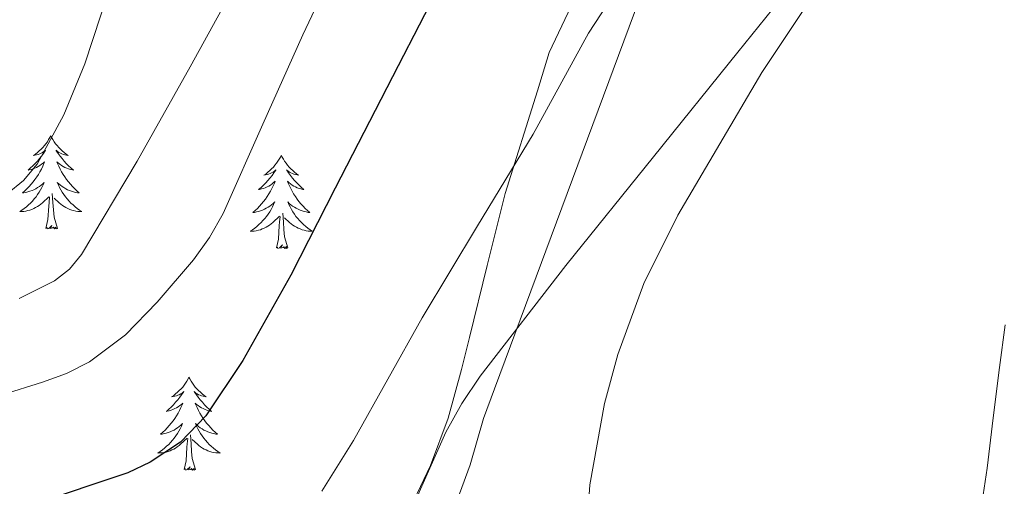
# Model space of a CAD drawing. Units: metres. Extents: x 558996 to 563477, y 4707469 to 4710478.
# Drawn here: x 561545 to 561672, y 4709929 to 4709989 of the extents above; entities that cross this region are included whole.
import ezdxf

# ---------------------------------------------------------------- set-up
doc = ezdxf.new("R2010")
doc.units = ezdxf.units.M
doc.header["$MEASUREMENT"] = 0
for name, color, linetype, lineweight in [('Level 1', 19, 'Continuous', 0), ('Level 35', 92, 'Continuous', 0), ('Level 36', 19, 'Continuous', 40), ('Level 4', 36, 'Continuous', 30), ('Level 5', 36, 'Continuous', 0)]:
    doc.layers.add(name, color=color, linetype=linetype, lineweight=lineweight)

msp = doc.modelspace()

# ---------------------------------------------------------------- linework, layer by layer
at = {"layer": 'Level 1', "color": 19, "linetype": 'Continuous', "lineweight": 0, "ltscale": 0.5}
msp.add_polyline3d([(561615.16, 4710198.94, 484.95), (561623.01, 4710163.82, 477), (561641.63, 4710076.28, 477.87), (561646.47, 4710056.2, 478.22), (561645.42, 4710046.93, 477.26), (561606.28, 4709941.68, 466.5), (561604.86, 4709937.87, 466.53), (561603.15, 4709931.96, 466.6), (561581.36, 4709872.71, 467.79), (561567.28, 4709834.44, 459.14), (561558.22, 4709810.11, 459.84), (561549.52, 4709780.92, 462.11), (561519, 4709683.59, 464.95), (561488.61, 4709566.61, 473.44), (561472.57, 4709506.42, 476.62), (561455.62, 4709484.28, 478.36), (561371.19, 4709374.86, 487.05), (561327.97, 4709318.78, 498.03), (561326.51, 4709315.27, 497.84), (561302.44, 4709201.35, 518.77)], dxfattribs=at)
at = {"layer": 'Level 35', "color": 92, "linetype": 'Continuous', "lineweight": 0, "ltscale": 0.5}
msp.add_polyline3d([(561622.42, 4710004.01, 480.67), (561620.13, 4709999.26, 480.04), (561613.29, 4709984.73, 479.34), (561611.78, 4709979.82, 479.35), (561607.65, 4709966.7, 475.24), (561605.35, 4709957.47, 472.64), (561603.06, 4709948.24, 470.05), (561602.05, 4709944.16, 469.22), (561600.35, 4709937.93, 468.77), (561598.1, 4709931.86, 468.64), (561594.62, 4709924.61, 468.41)], dxfattribs=at)
at = {"layer": 'Level 36', "color": 92, "linetype": 'Continuous', "lineweight": 0}
for points in [[(561609.58, 4709864.15, 465.82), (561593.88, 4709867.38, 467.04), (561588.91, 4709868.77, 467.43), (561584.02, 4709870.48, 467.72), (561582.34, 4709871.08, 467.75), (561580.82, 4709872.22, 467.76), (561579.99, 4709874.05, 467.82), (561579.92, 4709875.94, 467.86), (561580.22, 4709880.86, 467.79), (561581.17, 4709885.74, 467.68), (561585.74, 4709899.27, 467.73), (561590.79, 4709912.53, 467.7), (561596.65, 4709928.45, 467.23), (561600.05, 4709936.16, 466.96), (561602.09, 4709939.82, 466.85), (561604.44, 4709943.31, 466.76), (561615.42, 4709957.47, 466.46), (561626.65, 4709971.38, 466.16), (561637.42, 4709984.79, 465.54), (561642.82, 4709991.49, 465.31), (561648.25, 4709998.16, 465.43), (561652.49, 4710003.35, 465.71), (561656.73, 4710008.54, 465.99)], [(561549.46, 4709974.08, 0.01), (561549.35, 4709973.86, 0.01), (561549.19, 4709973.59, 0.01), (561549.03, 4709973.32, 0.01), (561548.84, 4709973.06, 0.01), (561548.65, 4709972.82, 0.01), (561548.44, 4709972.58, 0.01), (561548.22, 4709972.35, 0.01), (561547.99, 4709972.14, 0.01), (561547.75, 4709971.93, 0.01), (561547.5, 4709971.74, 0.01), (561547.24, 4709971.56, 0.01), (561547.44, 4709971.59, 0.01), (561547.64, 4709971.63, 0.01), (561547.84, 4709971.68, 0.01), (561548.04, 4709971.75, 0.01), (561548.23, 4709971.84, 0.01), (561548.41, 4709971.93, 0.01), (561548.58, 4709972.05, 0.01), (561548.79, 4709972.24, 0.01), (561548.75, 4709972.17, 0.01), (561548.52, 4709971.83, 0.01), (561548.27, 4709971.49, 0.01), (561548.02, 4709971.16, 0.01), (561547.75, 4709970.85, 0.01), (561547.47, 4709970.54, 0.01), (561547.18, 4709970.25, 0.01), (561546.88, 4709969.97, 0.01), (561546.56, 4709969.7, 0.01), (561546.69, 4709969.72, 0.01), (561546.93, 4709969.78, 0.01), (561547.17, 4709969.85, 0.01), (561547.41, 4709969.94, 0.01), (561547.64, 4709970.04, 0.01), (561547.86, 4709970.16, 0.01), (561548.08, 4709970.29, 0.01), (561548.29, 4709970.44, 0.01), (561548.48, 4709970.59, 0.01), (561548.67, 4709970.76, 0.01), (561548.58, 4709970.54, 0.01), (561548.43, 4709970.18, 0.01), (561548.26, 4709969.82, 0.01), (561548.07, 4709969.48, 0.01), (561547.87, 4709969.14, 0.01), (561547.66, 4709968.81, 0.01), (561547.43, 4709968.48, 0.01), (561547.19, 4709968.17, 0.01), (561546.94, 4709967.87, 0.01), (561546.68, 4709967.58, 0.01), (561546.4, 4709967.3, 0.01), (561546.12, 4709967.03, 0.01), (561545.82, 4709966.77, 0.01), (561546.01, 4709966.79, 0.01), (561546.28, 4709966.84, 0.01), (561546.54, 4709966.9, 0.01), (561546.8, 4709966.98, 0.01), (561547.06, 4709967.08, 0.01), (561547.31, 4709967.18, 0.01), (561547.55, 4709967.31, 0.01), (561547.78, 4709967.45, 0.01), (561548.01, 4709967.6, 0.01), (561548.22, 4709967.76, 0.01), (561548.43, 4709967.94, 0.01), (561548.62, 4709968.12, 0.01), (561548.48, 4709967.8, 0.01)], [(561549.46, 4709974.08, 0.01), (561549.57, 4709973.86, 0.01), (561549.73, 4709973.59, 0.01), (561549.89, 4709973.32, 0.01), (561550.08, 4709973.06, 0.01), (561550.27, 4709972.82, 0.01), (561550.48, 4709972.58, 0.01), (561550.7, 4709972.35, 0.01), (561550.93, 4709972.14, 0.01), (561551.17, 4709971.93, 0.01), (561551.42, 4709971.74, 0.01), (561551.68, 4709971.56, 0.01), (561551.48, 4709971.59, 0.01), (561551.28, 4709971.63, 0.01), (561551.08, 4709971.68, 0.01), (561550.88, 4709971.75, 0.01), (561550.69, 4709971.84, 0.01), (561550.51, 4709971.93, 0.01), (561550.34, 4709972.05, 0.01), (561550.13, 4709972.24, 0.01), (561550.17, 4709972.17, 0.01), (561550.4, 4709971.83, 0.01), (561550.65, 4709971.49, 0.01), (561550.9, 4709971.16, 0.01), (561551.17, 4709970.85, 0.01), (561551.45, 4709970.54, 0.01), (561551.74, 4709970.25, 0.01), (561552.04, 4709969.97, 0.01), (561552.36, 4709969.7, 0.01), (561552.23, 4709969.72, 0.01), (561551.99, 4709969.78, 0.01), (561551.75, 4709969.85, 0.01), (561551.51, 4709969.94, 0.01), (561551.28, 4709970.04, 0.01), (561551.06, 4709970.16, 0.01), (561550.84, 4709970.29, 0.01), (561550.63, 4709970.44, 0.01), (561550.44, 4709970.59, 0.01), (561550.25, 4709970.76, 0.01), (561550.34, 4709970.54, 0.01), (561550.49, 4709970.18, 0.01), (561550.66, 4709969.82, 0.01), (561550.85, 4709969.48, 0.01), (561551.05, 4709969.14, 0.01), (561551.26, 4709968.81, 0.01), (561551.49, 4709968.48, 0.01), (561551.73, 4709968.17, 0.01), (561551.98, 4709967.87, 0.01), (561552.24, 4709967.58, 0.01), (561552.52, 4709967.3, 0.01), (561552.8, 4709967.03, 0.01), (561553.1, 4709966.77, 0.01), (561552.9, 4709966.79, 0.01), (561552.64, 4709966.84, 0.01), (561552.37, 4709966.9, 0.01), (561552.12, 4709966.98, 0.01), (561551.86, 4709967.08, 0.01), (561551.61, 4709967.18, 0.01), (561551.37, 4709967.31, 0.01), (561551.14, 4709967.45, 0.01), (561550.91, 4709967.6, 0.01), (561550.7, 4709967.76, 0.01), (561550.49, 4709967.94, 0.01), (561550.3, 4709968.12, 0.01), (561550.44, 4709967.8, 0.01)], [(561578.98, 4709971.57, 0.01), (561578.86, 4709971.35, 0.01), (561578.71, 4709971.08, 0.01), (561578.54, 4709970.81, 0.01), (561578.36, 4709970.56, 0.01), (561578.16, 4709970.31, 0.01), (561577.96, 4709970.07, 0.01), (561577.74, 4709969.84, 0.01), (561577.51, 4709969.63, 0.01), (561577.27, 4709969.42, 0.01), (561577.02, 4709969.23, 0.01), (561576.76, 4709969.06, 0.01), (561576.96, 4709969.08, 0.01), (561577.16, 4709969.12, 0.01), (561577.36, 4709969.17, 0.01), (561577.55, 4709969.24, 0.01), (561577.74, 4709969.33, 0.01), (561577.92, 4709969.42, 0.01), (561578.1, 4709969.54, 0.01), (561578.3, 4709969.73, 0.01), (561578.26, 4709969.66, 0.01), (561578.03, 4709969.32, 0.01), (561577.79, 4709968.98, 0.01), (561577.53, 4709968.66, 0.01), (561577.26, 4709968.34, 0.01), (561576.98, 4709968.04, 0.01), (561576.69, 4709967.74, 0.01), (561576.39, 4709967.46, 0.01), (561576.08, 4709967.19, 0.01), (561576.2, 4709967.21, 0.01), (561576.45, 4709967.27, 0.01), (561576.69, 4709967.34, 0.01), (561576.92, 4709967.43, 0.01), (561577.16, 4709967.53, 0.01), (561577.38, 4709967.65, 0.01), (561577.59, 4709967.78, 0.01), (561577.8, 4709967.93, 0.01), (561578, 4709968.08, 0.01), (561578.19, 4709968.25, 0.01), (561578.1, 4709968.03, 0.01), (561577.94, 4709967.67, 0.01), (561577.77, 4709967.32, 0.01), (561577.58, 4709966.97, 0.01), (561577.38, 4709966.63, 0.01), (561577.17, 4709966.3, 0.01), (561576.95, 4709965.98, 0.01), (561576.71, 4709965.66, 0.01), (561576.46, 4709965.36, 0.01), (561576.19, 4709965.07, 0.01), (561575.92, 4709964.79, 0.01), (561575.63, 4709964.52, 0.01), (561575.33, 4709964.26, 0.01), (561575.53, 4709964.28, 0.01), (561575.8, 4709964.33, 0.01), (561576.06, 4709964.4, 0.01), (561576.32, 4709964.47, 0.01), (561576.57, 4709964.57, 0.01), (561576.82, 4709964.68, 0.01), (561577.06, 4709964.8, 0.01), (561577.3, 4709964.94, 0.01), (561577.52, 4709965.09, 0.01), (561577.74, 4709965.25, 0.01), (561577.94, 4709965.43, 0.01), (561578.14, 4709965.62, 0.01), (561578, 4709965.29, 0.01)], [(561578.98, 4709971.57, 0.01), (561579.09, 4709971.35, 0.01), (561579.24, 4709971.08, 0.01), (561579.41, 4709970.81, 0.01), (561579.59, 4709970.56, 0.01), (561579.78, 4709970.31, 0.01), (561579.99, 4709970.07, 0.01), (561580.21, 4709969.84, 0.01), (561580.44, 4709969.63, 0.01), (561580.68, 4709969.42, 0.01), (561580.93, 4709969.23, 0.01), (561581.19, 4709969.06, 0.01), (561580.99, 4709969.08, 0.01), (561580.79, 4709969.12, 0.01), (561580.59, 4709969.17, 0.01), (561580.4, 4709969.24, 0.01), (561580.21, 4709969.33, 0.01), (561580.03, 4709969.42, 0.01), (561579.85, 4709969.54, 0.01), (561579.65, 4709969.73, 0.01), (561579.69, 4709969.66, 0.01), (561579.92, 4709969.32, 0.01), (561580.16, 4709968.98, 0.01), (561580.42, 4709968.66, 0.01), (561580.68, 4709968.34, 0.01), (561580.96, 4709968.04, 0.01), (561581.26, 4709967.74, 0.01), (561581.56, 4709967.46, 0.01), (561581.87, 4709967.19, 0.01), (561581.75, 4709967.21, 0.01), (561581.5, 4709967.27, 0.01), (561581.26, 4709967.34, 0.01), (561581.02, 4709967.43, 0.01), (561580.79, 4709967.53, 0.01), (561580.57, 4709967.65, 0.01), (561580.35, 4709967.78, 0.01), (561580.15, 4709967.93, 0.01), (561579.95, 4709968.08, 0.01), (561579.76, 4709968.25, 0.01), (561579.85, 4709968.03, 0.01), (561580.01, 4709967.67, 0.01), (561580.18, 4709967.32, 0.01), (561580.36, 4709966.97, 0.01), (561580.56, 4709966.63, 0.01), (561580.78, 4709966.3, 0.01), (561581, 4709965.98, 0.01), (561581.24, 4709965.66, 0.01), (561581.49, 4709965.36, 0.01), (561581.76, 4709965.07, 0.01), (561582.03, 4709964.79, 0.01), (561582.32, 4709964.52, 0.01), (561582.62, 4709964.26, 0.01), (561582.42, 4709964.28, 0.01), (561582.15, 4709964.33, 0.01), (561581.89, 4709964.4, 0.01), (561581.63, 4709964.47, 0.01), (561581.38, 4709964.57, 0.01), (561581.13, 4709964.68, 0.01), (561580.89, 4709964.8, 0.01), (561580.65, 4709964.94, 0.01), (561580.43, 4709965.09, 0.01), (561580.21, 4709965.25, 0.01), (561580, 4709965.43, 0.01), (561579.81, 4709965.62, 0.01), (561579.95, 4709965.29, 0.01)], [(561548.48, 4709967.8, 0.01), (561548.33, 4709967.48, 0.01), (561548.16, 4709967.16, 0.01), (561547.98, 4709966.86, 0.01), (561547.78, 4709966.56, 0.01), (561547.57, 4709966.27, 0.01), (561547.34, 4709965.99, 0.01), (561547.11, 4709965.73, 0.01), (561546.86, 4709965.47, 0.01), (561546.61, 4709965.22, 0.01), (561546.34, 4709964.99, 0.01), (561546.06, 4709964.77, 0.01), (561545.77, 4709964.56, 0.01), (561545.48, 4709964.37, 0.01), (561545.74, 4709964.38, 0.01), (561546.01, 4709964.4, 0.01), (561546.27, 4709964.44, 0.01), (561546.53, 4709964.5, 0.01), (561546.78, 4709964.57, 0.01), (561547.03, 4709964.66, 0.01), (561547.28, 4709964.76, 0.01), (561547.52, 4709964.88, 0.01), (561547.74, 4709965.01, 0.01), (561547.97, 4709965.15, 0.01), (561548.18, 4709965.31, 0.01), (561548.38, 4709965.48, 0.01), (561549.23, 4709966.28, 0.01)], [(561550.44, 4709967.8, 0.01), (561550.59, 4709967.48, 0.01), (561550.76, 4709967.16, 0.01), (561550.94, 4709966.86, 0.01), (561551.14, 4709966.56, 0.01), (561551.35, 4709966.27, 0.01), (561551.57, 4709965.99, 0.01), (561551.81, 4709965.73, 0.01), (561552.05, 4709965.47, 0.01), (561552.31, 4709965.22, 0.01), (561552.58, 4709964.99, 0.01), (561552.86, 4709964.77, 0.01), (561553.15, 4709964.56, 0.01), (561553.44, 4709964.37, 0.01), (561553.17, 4709964.38, 0.01), (561552.91, 4709964.4, 0.01), (561552.65, 4709964.44, 0.01), (561552.39, 4709964.5, 0.01), (561552.14, 4709964.57, 0.01), (561551.88, 4709964.66, 0.01), (561551.64, 4709964.76, 0.01), (561551.4, 4709964.88, 0.01), (561551.17, 4709965.01, 0.01), (561550.95, 4709965.15, 0.01), (561550.74, 4709965.31, 0.01), (561550.54, 4709965.48, 0.01), (561549.88, 4709966.1, 0.01)], [(561548.84, 4709962.23, 0.01), (561549.08, 4709963.35, 0.01), (561549.2, 4709965.09, 0.01), (561549.25, 4709965.52, 0.01), (561549.31, 4709966.25, 0.01)], [(561550.31, 4709962.23, 0.01), (561549.88, 4709963.67, 0.01), (561549.79, 4709964.58, 0.01), (561549.74, 4709965.52, 0.01), (561549.64, 4709966.69, 0.01)], [(561578, 4709965.29, 0.01), (561577.84, 4709964.97, 0.01), (561577.67, 4709964.65, 0.01), (561577.49, 4709964.35, 0.01), (561577.29, 4709964.05, 0.01), (561577.08, 4709963.76, 0.01), (561576.86, 4709963.48, 0.01), (561576.62, 4709963.22, 0.01), (561576.38, 4709962.96, 0.01), (561576.12, 4709962.71, 0.01), (561575.85, 4709962.48, 0.01), (561575.57, 4709962.26, 0.01), (561575.28, 4709962.05, 0.01), (561574.99, 4709961.86, 0.01), (561575.26, 4709961.87, 0.01), (561575.52, 4709961.89, 0.01), (561575.78, 4709961.93, 0.01), (561576.04, 4709961.99, 0.01), (561576.3, 4709962.06, 0.01), (561576.55, 4709962.15, 0.01), (561576.79, 4709962.25, 0.01), (561577.03, 4709962.37, 0.01), (561577.26, 4709962.5, 0.01), (561577.48, 4709962.64, 0.01), (561577.7, 4709962.8, 0.01), (561577.9, 4709962.97, 0.01), (561578.75, 4709963.77, 0.01)], [(561579.95, 4709965.29, 0.01), (561580.11, 4709964.97, 0.01), (561580.28, 4709964.65, 0.01), (561580.46, 4709964.35, 0.01), (561580.66, 4709964.05, 0.01), (561580.86, 4709963.76, 0.01), (561581.09, 4709963.48, 0.01), (561581.32, 4709963.22, 0.01), (561581.57, 4709962.96, 0.01), (561581.83, 4709962.71, 0.01), (561582.1, 4709962.48, 0.01), (561582.38, 4709962.26, 0.01), (561582.66, 4709962.05, 0.01), (561582.95, 4709961.86, 0.01), (561582.69, 4709961.87, 0.01), (561582.43, 4709961.89, 0.01), (561582.16, 4709961.93, 0.01), (561581.9, 4709961.99, 0.01), (561581.65, 4709962.06, 0.01), (561581.4, 4709962.15, 0.01), (561581.16, 4709962.25, 0.01), (561580.92, 4709962.37, 0.01), (561580.69, 4709962.5, 0.01), (561580.47, 4709962.64, 0.01), (561580.25, 4709962.8, 0.01), (561580.05, 4709962.97, 0.01), (561579.39, 4709963.59, 0.01)], [(561578.36, 4709959.72, 0.01), (561578.6, 4709960.84, 0.01), (561578.71, 4709962.58, 0.01), (561578.76, 4709963.02, 0.01), (561578.82, 4709963.74, 0.01)], [(561579.82, 4709959.72, 0.01), (561579.4, 4709961.16, 0.01), (561579.3, 4709962.07, 0.01), (561579.26, 4709963.02, 0.01), (561579.16, 4709964.18, 0.01)], [(561550.31, 4709962.23, 0.01), (561550.14, 4709962.16, 0.01), (561550.12, 4709962.4, 0.01), (561549.93, 4709962.18, 0.01), (561549.81, 4709962.38, 0.01), (561549.68, 4709962.28, 0.01), (561549.42, 4709962.22, 0.01), (561549.61, 4709962.61, 0.01), (561549.23, 4709962.23, 0.01), (561549.04, 4709962.18, 0.01), (561549, 4709962.34, 0.01), (561548.84, 4709962.23, 0.01)], [(561579.82, 4709959.72, 0.01), (561579.65, 4709959.65, 0.01), (561579.63, 4709959.89, 0.01), (561579.44, 4709959.67, 0.01), (561579.32, 4709959.87, 0.01), (561579.2, 4709959.77, 0.01), (561578.93, 4709959.71, 0.01), (561579.13, 4709960.1, 0.01), (561578.74, 4709959.72, 0.01), (561578.55, 4709959.67, 0.01), (561578.51, 4709959.83, 0.01), (561578.36, 4709959.72, 0.01)], [(561567.16, 4709943.19, 0.01), (561567.05, 4709942.97, 0.01), (561566.89, 4709942.69, 0.01), (561566.72, 4709942.43, 0.01), (561566.54, 4709942.17, 0.01), (561566.35, 4709941.92, 0.01), (561566.14, 4709941.68, 0.01), (561565.92, 4709941.46, 0.01), (561565.69, 4709941.24, 0.01), (561565.45, 4709941.04, 0.01), (561565.2, 4709940.85, 0.01), (561564.94, 4709940.67, 0.01), (561565.14, 4709940.69, 0.01), (561565.34, 4709940.73, 0.01), (561565.54, 4709940.79, 0.01), (561565.74, 4709940.86, 0.01), (561565.92, 4709940.94, 0.01), (561566.11, 4709941.04, 0.01), (561566.28, 4709941.15, 0.01), (561566.48, 4709941.34, 0.01), (561566.44, 4709941.28, 0.01), (561566.21, 4709940.93, 0.01), (561565.97, 4709940.6, 0.01), (561565.72, 4709940.27, 0.01), (561565.45, 4709939.96, 0.01), (561565.17, 4709939.65, 0.01), (561564.88, 4709939.36, 0.01), (561564.57, 4709939.07, 0.01), (561564.26, 4709938.8, 0.01), (561564.38, 4709938.82, 0.01), (561564.63, 4709938.88, 0.01), (561564.87, 4709938.96, 0.01), (561565.11, 4709939.04, 0.01), (561565.34, 4709939.15, 0.01), (561565.56, 4709939.26, 0.01), (561565.78, 4709939.4, 0.01), (561565.98, 4709939.54, 0.01), (561566.18, 4709939.7, 0.01), (561566.37, 4709939.87, 0.01), (561566.28, 4709939.65, 0.01), (561566.12, 4709939.28, 0.01), (561565.95, 4709938.93, 0.01), (561565.77, 4709938.58, 0.01), (561565.57, 4709938.24, 0.01), (561565.36, 4709937.91, 0.01), (561565.13, 4709937.59, 0.01), (561564.89, 4709937.28, 0.01), (561564.64, 4709936.98, 0.01), (561564.38, 4709936.68, 0.01), (561564.1, 4709936.4, 0.01), (561563.81, 4709936.13, 0.01), (561563.52, 4709935.88, 0.01), (561563.71, 4709935.9, 0.01), (561563.98, 4709935.95, 0.01), (561564.24, 4709936.01, 0.01), (561564.5, 4709936.09, 0.01), (561564.76, 4709936.18, 0.01), (561565, 4709936.29, 0.01), (561565.24, 4709936.41, 0.01), (561565.48, 4709936.55, 0.01), (561565.7, 4709936.7, 0.01), (561565.92, 4709936.87, 0.01), (561566.13, 4709937.04, 0.01), (561566.32, 4709937.23, 0.01), (561566.18, 4709936.9, 0.01)], [(561567.16, 4709943.19, 0.01), (561567.27, 4709942.97, 0.01), (561567.42, 4709942.69, 0.01), (561567.59, 4709942.43, 0.01), (561567.77, 4709942.17, 0.01), (561567.97, 4709941.92, 0.01), (561568.17, 4709941.68, 0.01), (561568.39, 4709941.46, 0.01), (561568.62, 4709941.24, 0.01), (561568.86, 4709941.04, 0.01), (561569.11, 4709940.85, 0.01), (561569.37, 4709940.67, 0.01), (561569.18, 4709940.69, 0.01), (561568.97, 4709940.73, 0.01), (561568.77, 4709940.79, 0.01), (561568.58, 4709940.86, 0.01), (561568.39, 4709940.94, 0.01), (561568.21, 4709941.04, 0.01), (561568.03, 4709941.15, 0.01), (561567.83, 4709941.34, 0.01), (561567.87, 4709941.28, 0.01), (561568.1, 4709940.93, 0.01), (561568.34, 4709940.6, 0.01), (561568.6, 4709940.27, 0.01), (561568.87, 4709939.96, 0.01), (561569.15, 4709939.65, 0.01), (561569.44, 4709939.36, 0.01), (561569.74, 4709939.07, 0.01), (561570.06, 4709938.8, 0.01), (561569.93, 4709938.82, 0.01), (561569.68, 4709938.88, 0.01), (561569.44, 4709938.96, 0.01), (561569.21, 4709939.04, 0.01), (561568.98, 4709939.15, 0.01), (561568.75, 4709939.26, 0.01), (561568.54, 4709939.4, 0.01), (561568.33, 4709939.54, 0.01), (561568.13, 4709939.7, 0.01), (561567.95, 4709939.87, 0.01), (561568.03, 4709939.65, 0.01), (561568.19, 4709939.28, 0.01), (561568.36, 4709938.93, 0.01), (561568.55, 4709938.58, 0.01), (561568.75, 4709938.24, 0.01), (561568.96, 4709937.91, 0.01), (561569.18, 4709937.59, 0.01), (561569.42, 4709937.28, 0.01), (561569.68, 4709936.98, 0.01), (561569.94, 4709936.68, 0.01), (561570.21, 4709936.4, 0.01), (561570.5, 4709936.13, 0.01), (561570.8, 4709935.88, 0.01), (561570.6, 4709935.9, 0.01), (561570.34, 4709935.95, 0.01), (561570.07, 4709936.01, 0.01), (561569.81, 4709936.09, 0.01), (561569.56, 4709936.18, 0.01), (561569.31, 4709936.29, 0.01), (561569.07, 4709936.41, 0.01), (561568.84, 4709936.55, 0.01), (561568.61, 4709936.7, 0.01), (561568.39, 4709936.87, 0.01), (561568.19, 4709937.04, 0.01), (561567.99, 4709937.23, 0.01), (561568.13, 4709936.9, 0.01)], [(561566.18, 4709936.9, 0.01), (561566.02, 4709936.58, 0.01), (561565.86, 4709936.27, 0.01), (561565.67, 4709935.96, 0.01), (561565.48, 4709935.67, 0.01), (561565.27, 4709935.38, 0.01), (561565.04, 4709935.1, 0.01), (561564.81, 4709934.83, 0.01), (561564.56, 4709934.57, 0.01), (561564.3, 4709934.33, 0.01), (561564.04, 4709934.1, 0.01), (561563.76, 4709933.87, 0.01), (561563.47, 4709933.66, 0.01), (561563.18, 4709933.47, 0.01), (561563.44, 4709933.48, 0.01), (561563.7, 4709933.51, 0.01), (561563.97, 4709933.55, 0.01), (561564.23, 4709933.6, 0.01), (561564.48, 4709933.68, 0.01), (561564.73, 4709933.76, 0.01), (561564.98, 4709933.87, 0.01), (561565.21, 4709933.98, 0.01), (561565.44, 4709934.11, 0.01), (561565.66, 4709934.26, 0.01), (561565.88, 4709934.42, 0.01), (561566.08, 4709934.59, 0.01), (561566.93, 4709935.39, 0.01)], [(561568.13, 4709936.9, 0.01), (561568.29, 4709936.58, 0.01), (561568.46, 4709936.27, 0.01), (561568.64, 4709935.96, 0.01), (561568.84, 4709935.67, 0.01), (561569.05, 4709935.38, 0.01), (561569.27, 4709935.1, 0.01), (561569.51, 4709934.83, 0.01), (561569.75, 4709934.57, 0.01), (561570.01, 4709934.33, 0.01), (561570.28, 4709934.1, 0.01), (561570.56, 4709933.87, 0.01), (561570.85, 4709933.66, 0.01), (561571.14, 4709933.47, 0.01), (561570.87, 4709933.48, 0.01), (561570.61, 4709933.51, 0.01), (561570.35, 4709933.55, 0.01), (561570.09, 4709933.6, 0.01), (561569.83, 4709933.68, 0.01), (561569.58, 4709933.76, 0.01), (561569.34, 4709933.87, 0.01), (561569.1, 4709933.98, 0.01), (561568.87, 4709934.11, 0.01), (561568.65, 4709934.26, 0.01), (561568.44, 4709934.42, 0.01), (561568.23, 4709934.59, 0.01), (561567.58, 4709935.21, 0.01)], [(561566.54, 4709931.34, 0.01), (561566.78, 4709932.46, 0.01), (561566.9, 4709934.2, 0.01), (561566.94, 4709934.63, 0.01), (561567.01, 4709935.35, 0.01)], [(561568.01, 4709931.34, 0.01), (561567.58, 4709932.78, 0.01), (561567.49, 4709933.68, 0.01), (561567.44, 4709934.63, 0.01), (561567.34, 4709935.79, 0.01)], [(561568.01, 4709931.34, 0.01), (561567.83, 4709931.27, 0.01), (561567.82, 4709931.51, 0.01), (561567.62, 4709931.29, 0.01), (561567.5, 4709931.49, 0.01), (561567.38, 4709931.38, 0.01), (561567.11, 4709931.33, 0.01), (561567.31, 4709931.72, 0.01), (561566.92, 4709931.34, 0.01), (561566.74, 4709931.29, 0.01), (561566.7, 4709931.45, 0.01), (561566.54, 4709931.34, 0.01)]]:
    msp.add_polyline3d(points, dxfattribs=at)
at = {"layer": 'Level 4', "color": 36, "linetype": 'Continuous', "lineweight": 30}
msp.add_polyline3d([(561602.01, 4709998.69, 475.01), (561593.94, 4709983.02, 475.01), (561585.86, 4709967.36, 475.01), (561580.18, 4709956.25, 475.01), (561574.06, 4709945.33, 475.01), (561569.3, 4709938.24, 475.01), (561566.06, 4709934.84, 475.01), (561562.18, 4709932.28, 475.01), (561559.34, 4709930.93, 475.01), (561547.19, 4709926.87, 475.01)], dxfattribs=at)
at = {"layer": 'Level 5', "color": 36, "linetype": 'Continuous', "lineweight": 0}
for points in [[(561542.93, 4710136.72, 490.01), (561546.57, 4710132.22, 490.01), (561568.88, 4710109.09, 490.01), (561573.72, 4710103.11, 490.01), (561583.37, 4710085.98, 490.01), (561587.17, 4710076.31, 490.01), (561588.48, 4710071.2, 490.01), (561588.85, 4710064.18, 490.01), (561588.49, 4710054.94, 490.01), (561587.41, 4710048.3, 490.01), (561584.44, 4710036.81, 490.01), (561580.97, 4710030.83, 490.01), (561568.77, 4710014.06, 490.01), (561563.54, 4710004.8, 490.01), (561558.31, 4709995.54, 490.01), (561556.93, 4709992.6, 490.01), (561555.87, 4709989.52, 490.01), (561553.83, 4709983.3, 490.01), (561551.14, 4709976.75, 490.01), (561547.73, 4709970.43, 490.01), (561545.98, 4709968.34, 490.01), (561543.87, 4709966.64, 490.01)], [(561593.26, 4710121.07, 485.01), (561609.75, 4710079.47, 485.01), (561611.21, 4710073.58, 485.01), (561611.24, 4710068.57, 485.01), (561610.16, 4710062.83, 485.01), (561605.92, 4710051.35, 485.01), (561602.45, 4710045.3, 485.01), (561596.6, 4710037.17, 485.01), (561591.73, 4710029.18, 485.01), (561586.88, 4710020.42, 485.01), (561581.17, 4710008.06, 485.01), (561574.24, 4709995.48, 485.01), (561567.3, 4709982.9, 485.01), (561560.54, 4709970.83, 485.01), (561553.4, 4709958.9, 485.01), (561551.85, 4709957.02, 485.01), (561549.92, 4709955.5, 485.01), (561545.43, 4709953.23, 485.01)], [(561617.78, 4709918.94, 465.01), (561618.49, 4709929.4, 465.01), (561620.37, 4709939.79, 465.01), (561622.06, 4709946.08, 465.01), (561625.42, 4709955.16, 465.01), (561629.75, 4709963.9, 465.01), (561640.5, 4709982.16, 465.01), (561646.33, 4709990.87, 465.01), (561652.68, 4709999.23, 465.01), (561663.06, 4710011.97, 465.01), (561673.45, 4710024.7, 465.01)], [(561587.44, 4709999.1, 480.01), (561581.72, 4709987.02, 480.01), (561576.63, 4709975.58, 480.01), (561571.52, 4709964.13, 480.01), (561569.8, 4709961.06, 480.01), (561567.75, 4709958.2, 480.01), (561563.09, 4709952.78, 480.01), (561559.05, 4709948.62, 480.01), (561554.42, 4709945.14, 480.01), (561551.48, 4709943.66, 480.01), (561548.42, 4709942.53, 480.01), (561543.22, 4709940.92, 480.01)], [(561622.29, 4709993.32, 470.01), (561618.31, 4709987.22, 470.01), (561611.24, 4709974.27, 470.01), (561604.09, 4709962.55, 470.01), (561597.03, 4709950.77, 470.01), (561592.6, 4709942.94, 470.01), (561588.21, 4709935.09, 470.01), (561584.17, 4709928.59, 470.01)], [(561672.22, 4709867.76, 460.01), (561667.49, 4709871.71, 460.01), (561663.32, 4709875.6, 460.01), (561661.36, 4709877.74, 460.01), (561659.49, 4709880.26, 460.01), (561657.9, 4709883.19, 460.01), (561656.66, 4709887.68, 460.01), (561656.6, 4709892.16, 460.01), (561657.48, 4709896.66, 460.01), (561659.16, 4709901.12, 460.01), (561661.69, 4709905.32, 460.01), (561664.05, 4709909.47, 460.01), (561666.14, 4709915.31, 460.01), (561667.67, 4709921.3, 460.01), (561668.59, 4709926.42, 460.01), (561669.36, 4709931.55, 460.01), (561670.15, 4709937.98, 460.01), (561670.93, 4709944.42, 460.01), (561671.66, 4709949.86, 460.01)]]:
    msp.add_polyline3d(points, dxfattribs=at)

doc.saveas('drawing.dxf')
